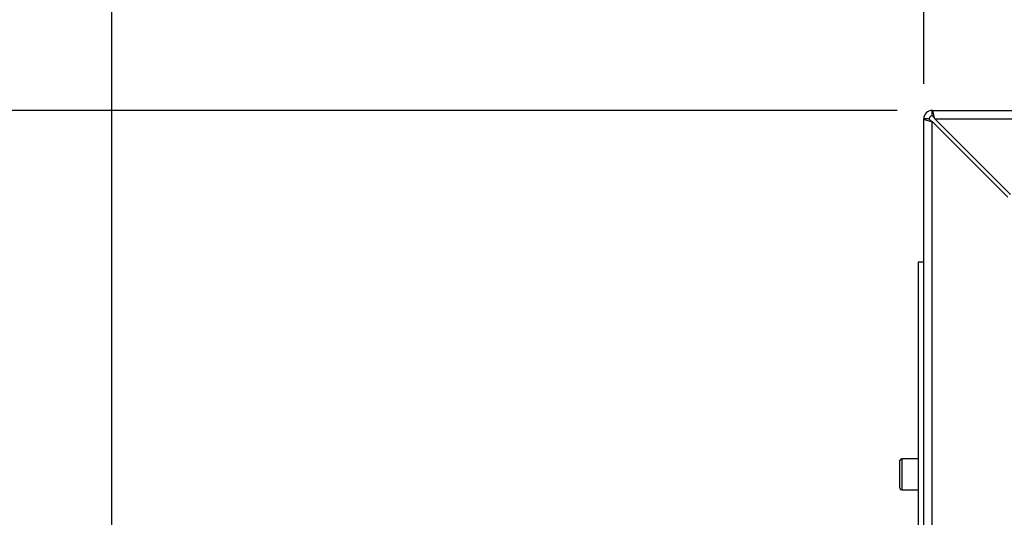
# Paper-space layout 'Blatt5' of a CAD drawing. Units: millimetres. Extents: x 0 to 420, y 0 to 297.
# Drawn here: x 42 to 69, y 227 to 240 of the extents above; entities that cross this region are included whole.
import ezdxf

# ---------------------------------------------------------------- set-up
doc = ezdxf.new("R2010")
doc.units = ezdxf.units.MM
doc.layers.add('1', color=7, linetype='Continuous')
doc.styles.add('SLDTEXTSTYLE1', font='TXT', dxfattribs={"width": 0.605})
doc.dimstyles.new('SLDDIMSTYLE0', dxfattribs={"dimtxt": 3.5, "dimasz": 2.5, "dimexe": 0, "dimexo": 0.0625, "dimgap": 0.875, "dimtad": 1, "dimdec": 1, "dimlfac": 10, "dimrnd": 1e-09, "dimzin": 12, "dimdsep": 46, "dimtxsty": 'SLDTEXTSTYLE1', "dimsah": 1, "dimcen": 0.09, "dimadec": 0, "dimazin": 3, "dimtfac": 1, "dimtdec": 1, "dimtofl": 0, "dimtmove": 0, "dimatfit": 3, "dimfxl": 1, "dimfrac": 2, "dimtolj": 1, "dimtzin": 12, "dimarcsym": 0})

# ---------------------------------------------------------------- blocks, each defined once
blk = doc.blocks.new('_D_49')
at = {"layer": '1'}
for p, q in [((66.025, 237.747), (31.03, 237.747)), ((32.03, 215.747), (32.03, 237.747)), ((62.313, 215.747), (31.03, 215.747))]:
    blk.add_line(p, q, dxfattribs=at)
for points in [[(32.03, 237.747), (31.63, 235.247), (32.43, 235.247)], [(32.03, 215.747), (32.43, 218.247), (31.63, 218.247)]]:
    blk.add_solid(points, dxfattribs=at)
at = {"layer": '1', "insert": (27.518, 222.737), "char_height": 3.5, "attachment_point": 1, "rotation": 90, "style": 'SLDTEXTSTYLE1'}
blk.add_mtext('220', dxfattribs=at)
blk = doc.blocks.new('_D_58')
at = {"layer": '1'}
for p, q in [((66.754, 238.476), (66.754, 246.162)), ((116.754, 239.747), (116.754, 246.162)), ((116.754, 245.162), (66.754, 245.162))]:
    blk.add_line(p, q, dxfattribs=at)
for points in [[(66.754, 245.162), (69.254, 244.762), (69.254, 245.562)], [(116.754, 245.162), (114.254, 245.562), (114.254, 244.762)]]:
    blk.add_solid(points, dxfattribs=at)
at = {"layer": '1', "insert": (87.744, 249.673), "char_height": 3.5, "attachment_point": 1, "style": 'SLDTEXTSTYLE1'}
blk.add_mtext('500', dxfattribs=at)
blk = doc.blocks.new('_D_59')
at = {"layer": '1'}
for p, q in [((44.554, 218.092), (44.554, 246.162)), ((66.754, 238.476), (66.754, 246.162)), ((44.554, 245.162), (66.754, 245.162))]:
    blk.add_line(p, q, dxfattribs=at)
for points in [[(44.554, 245.162), (47.054, 244.762), (47.054, 245.562)], [(66.754, 245.162), (64.254, 245.562), (64.254, 244.762)]]:
    blk.add_solid(points, dxfattribs=at)
at = {"layer": '1', "insert": (51.644, 249.673), "char_height": 3.5, "attachment_point": 1, "style": 'SLDTEXTSTYLE1'}
blk.add_mtext('222', dxfattribs=at)

psp = doc.layouts.new('Blatt5')

# ---------------------------------------------------------------- linework, layer by layer
at = {"color": 7, "linetype": 'Continuous', "lineweight": 30}
for p, q in [((66.754, 214.247), (66.754, 237.517)), ((66.904, 237.517), (66.754, 237.517)), ((66.984, 237.747), (121.524, 237.747)), ((66.984, 237.597), (66.984, 237.747)), ((69.125, 235.447), (67.055, 237.517)), ((67.055, 237.517), (121.453, 237.517)), ((66.984, 214.247), (66.984, 237.446)), ((66.984, 237.446), (69.054, 235.376)), ((66.754, 233.597), (66.604, 233.597)), ((66.604, 233.597), (66.604, 223.13)), ((66.104, 227.797), (66.104, 228.172)), ((66.604, 228.222), (66.154, 228.222)), ((66.104, 227.422), (66.104, 227.797)), ((66.154, 227.372), (66.604, 227.372))]:
    psp.add_line(p, q, dxfattribs=at)
at = {"color": 1, "linetype": 'Continuous', "lineweight": 30}
for p, q in [((66.154, 228.222), (66.154, 227.797)), ((66.154, 227.797), (66.154, 227.372))]:
    psp.add_line(p, q, dxfattribs=at)
at = {"color": 7, "linetype": 'Continuous', "lineweight": 30}
for centre, radius, start, end in [((66.984, 237.517), 0.23, 90, 180), ((66.984, 237.517), 0.08, 90, 180), ((66.154, 228.172), 0.05, 90, 180), ((66.154, 227.422), 0.05, 180, 270)]:
    psp.add_arc(centre, radius, start, end, dxfattribs=at)
for points, knots in [([(66.754, 237.517), (66.756, 237.512), (66.761, 237.502), (66.801, 237.487), (66.86, 237.471), (66.925, 237.458), (66.968, 237.449), (66.984, 237.446)], [0, 0, 0, 0, 0.209052, 0.427821, 0.646592, 0.865364, 1, 1, 1, 1]), ([(66.904, 237.517), (66.906, 237.51), (66.909, 237.498), (66.929, 237.479), (66.955, 237.463), (66.975, 237.452), (66.984, 237.446)], [0, 0, 0, 0, 0.2841548, 0.5309932, 0.7777477, 1, 1, 1, 1]), ([(67.055, 237.517), (67.05, 237.542), (67.04, 237.594), (67.025, 237.663), (67.009, 237.716), (66.996, 237.743), (66.987, 237.746), (66.984, 237.747)], [0, 0, 0, 0, 0.209052, 0.427821, 0.646592, 0.865364, 1, 1, 1, 1]), ([(67.055, 237.517), (67.048, 237.529), (67.036, 237.551), (67.017, 237.578), (67, 237.594), (66.989, 237.596), (66.984, 237.597)], [0, 0, 0, 0, 0.284155, 0.530993, 0.777748, 1, 1, 1, 1])]:
    psp.add_open_spline(points, degree=3, knots=knots, dxfattribs=at)

# ---------------------------------------------------------------- dimensions: what is measured, and where the dimension line sits
at = {"layer": '1'}
for p1, picture, middle in [((44.554, 217.092), '_D_59', (55.654, 245.162)), ((116.754, 238.747), '_D_58', (91.754, 245.162))]:
    dim = psp.add_linear_dim(base=(66.754, 245.162), p1=p1, p2=(66.754, 237.476), dimstyle='SLDDIMSTYLE0', dxfattribs=at)
    dim.commit()
    dim.dimension.update_dxf_attribs({"geometry": picture, "text_midpoint": middle, "dimtype": 160})
dim = psp.add_linear_dim(base=(32.03, 237.747), p1=(63.313, 215.747), p2=(67.025, 237.747), angle=90, dimstyle='SLDDIMSTYLE0', dxfattribs=at)
dim.commit()
dim.dimension.update_dxf_attribs({"geometry": '_D_49', "text_midpoint": (32.03, 226.747), "dimtype": 160})

doc.saveas('drawing.dxf')
